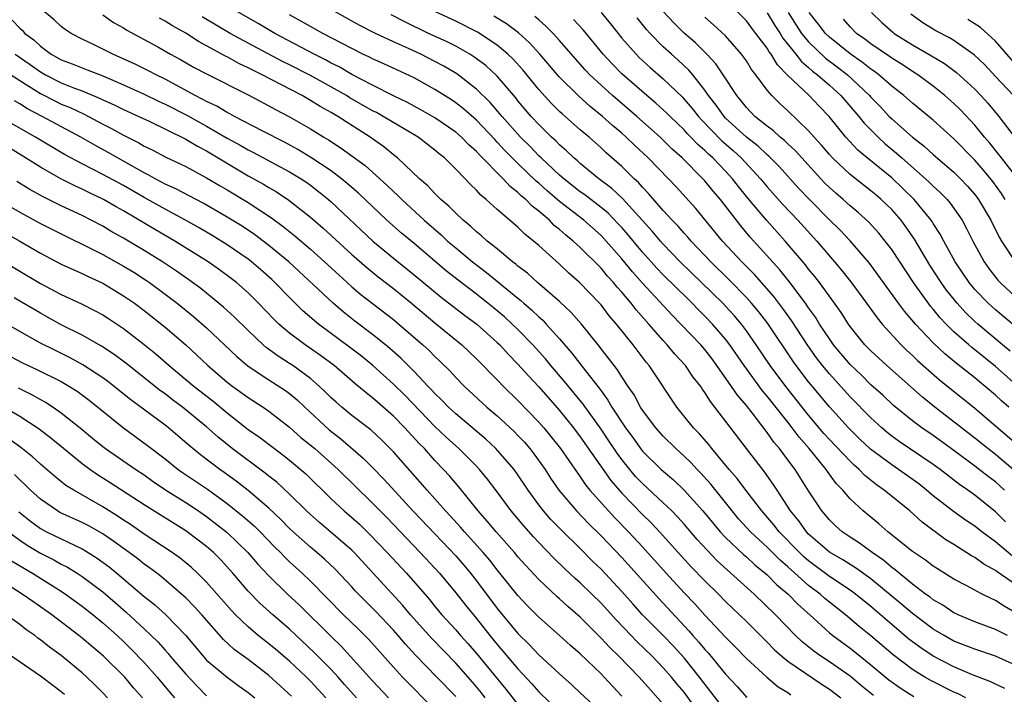
# Model space of a CAD drawing. Units: inches. Extents: x 2595000 to 2598000, y 1488000 to 1491000.
# Drawn here: x 2595637 to 2595732, y 1488279 to 1488344 of the extents above; entities that cross this region are included whole.
import ezdxf

# ---------------------------------------------------------------- set-up
doc = ezdxf.new("R2010")
doc.units = ezdxf.units.IN
doc.header["$MEASUREMENT"] = 0
doc.layers.add('LD25951488_2ft', color=216, linetype='Continuous')

msp = doc.modelspace()

# ---------------------------------------------------------------- linework, layer by layer
at = {"layer": 'LD25951488_2ft'}
for points, elevation in [([(2595733, 1488282.11), (2595731, 1488283.015), (2595729, 1488283.687), (2595727, 1488284.468), (2595726.048, 1488285), (2595725, 1488285.627), (2595723, 1488287.129), (2595721.989, 1488287.989), (2595719, 1488290.466), (2595717.522, 1488291.522), (2595717, 1488291.832), (2595716.288, 1488292.288), (2595715, 1488293.024), (2595713, 1488294.779), (2595712.788, 1488295), (2595712.052, 1488296.052), (2595711.255, 1488297), (2595709.953, 1488299), (2595709.587, 1488299.587), (2595708.76, 1488300.76), (2595706.997, 1488303), (2595703.969, 1488307), (2595703.531, 1488307.531), (2595703, 1488308.425), (2595702.753, 1488308.753), (2595702.601, 1488309), (2595701.89, 1488309.89), (2595701.147, 1488311), (2595700.108, 1488312.107), (2595699.383, 1488313), (2595699, 1488313.408), (2595697.614, 1488315), (2595696.378, 1488316.378), (2595695.907, 1488317), (2595695, 1488318.061), (2595694.549, 1488318.549), (2595694.185, 1488319), (2595693.617, 1488319.617), (2595693, 1488320.37), (2595691, 1488322.372), (2595690.315, 1488323), (2595689.58, 1488323.581), (2595689, 1488324.11), (2595688.5, 1488324.501), (2595688.02, 1488325), (2595687, 1488325.879), (2595686.358, 1488326.357), (2595685.743, 1488327), (2595685.331, 1488327.331), (2595685, 1488327.667), (2595684.243, 1488328.243), (2595683.562, 1488329), (2595681.286, 1488331.286), (2595681, 1488331.609), (2595680.259, 1488332.259), (2595679.545, 1488333), (2595679, 1488333.475), (2595677, 1488334.862), (2595675.647, 1488335.647), (2595674.347, 1488336.347), (2595673, 1488336.998), (2595671, 1488338.006), (2595669, 1488339.039), (2595667.762, 1488339.762), (2595667, 1488340.138), (2595666.448, 1488340.447), (2595665.35, 1488341), (2595661.58, 1488343), (2595659.963, 1488343.963), (2595657, 1488345.648)], 10546), ([(2595733, 1488314.702), (2595731, 1488316.357), (2595730.289, 1488317), (2595729, 1488318.346), (2595728.456, 1488319), (2595727.115, 1488321), (2595726.022, 1488323), (2595725.674, 1488323.674), (2595725, 1488324.686), (2595724.883, 1488324.883), (2595724.802, 1488325), (2595723.154, 1488327), (2595722.072, 1488328.072), (2595721, 1488329.091), (2595718.642, 1488331), (2595717.749, 1488331.749), (2595716.595, 1488333), (2595714.977, 1488335), (2595714, 1488336), (2595713.054, 1488337), (2595711, 1488338.938), (2595709.984, 1488339.984), (2595709.375, 1488341), (2595709.207, 1488341.207), (2595709, 1488341.558), (2595707.928, 1488343), (2595707.516, 1488343.516), (2595707, 1488344.21), (2595705, 1488346.219)], 10570), ([(2595719.233, 1488279.233), (2595718.127, 1488280.127), (2595717, 1488281.076), (2595715, 1488282.478), (2595714.184, 1488283), (2595713.489, 1488283.489), (2595712.38, 1488284.381), (2595711.719, 1488285), (2595709.809, 1488287), (2595707.755, 1488289), (2595704.2, 1488292.2), (2595702.259, 1488294.258), (2595701, 1488295.73), (2595700.398, 1488296.398), (2595699.808, 1488297), (2595699, 1488297.779), (2595697, 1488299.632), (2595696.33, 1488300.33), (2595695.766, 1488301), (2595695, 1488301.96), (2595694.557, 1488302.557), (2595693.762, 1488303.762), (2595693, 1488304.879), (2595691.276, 1488307.276), (2595689.486, 1488309.485), (2595688.163, 1488311), (2595687.638, 1488311.638), (2595686.421, 1488313), (2595685, 1488314.467), (2595684.451, 1488315), (2595683.689, 1488315.69), (2595682.598, 1488316.599), (2595681, 1488317.876), (2595679.226, 1488319.226), (2595678.11, 1488320.11), (2595675, 1488322.748), (2595673.764, 1488323.764), (2595672.37, 1488325), (2595669.62, 1488327.62), (2595668.553, 1488328.553), (2595668.011, 1488329), (2595667, 1488329.76), (2595665.058, 1488331.058), (2595663.807, 1488331.807), (2595662.508, 1488332.508), (2595660.424, 1488333.576), (2595657.703, 1488335), (2595657.253, 1488335.253), (2595657, 1488335.375), (2595655.984, 1488335.984), (2595655, 1488336.435), (2595654.641, 1488336.642), (2595653.914, 1488337), (2595651, 1488338.574), (2595650.131, 1488339), (2595649.405, 1488339.405), (2595648.066, 1488340.066), (2595646.691, 1488340.691), (2595645.954, 1488341), (2595644.039, 1488341.961), (2595643, 1488342.45), (2595641.954, 1488343), (2595641.372, 1488343.373), (2595641, 1488343.665), (2595640.307, 1488344.307), (2595639, 1488345.407)], 10538), ([(2595645, 1488344.788), (2595646.049, 1488344.049), (2595647, 1488343.522), (2595647.315, 1488343.315), (2595649, 1488342.416), (2595650.301, 1488341.699), (2595651.537, 1488341), (2595652.485, 1488340.485), (2595653.751, 1488339.751), (2595655.054, 1488339.054), (2595659.13, 1488337), (2595661, 1488336.017), (2595661.656, 1488335.656), (2595663, 1488334.96), (2595665, 1488333.806), (2595666.292, 1488333), (2595666.739, 1488332.739), (2595667.958, 1488331.958), (2595670.263, 1488330.263), (2595672.381, 1488328.38), (2595673, 1488327.77), (2595673.406, 1488327.406), (2595673.795, 1488327), (2595675.966, 1488325), (2595677.596, 1488323.596), (2595678.22, 1488323), (2595679, 1488322.328), (2595680.619, 1488321), (2595681.973, 1488319.973), (2595685, 1488317.485), (2595685.275, 1488317.274), (2595685.576, 1488317), (2595686.347, 1488316.347), (2595687, 1488315.706), (2595687.378, 1488315.378), (2595687.729, 1488315), (2595689, 1488313.58), (2595690.194, 1488312.194), (2595691.489, 1488310.511), (2595692.821, 1488308.821), (2595693, 1488308.555), (2595693.669, 1488307.669), (2595694.047, 1488307), (2595695.361, 1488305), (2595696.06, 1488304.06), (2595696.809, 1488303), (2595697, 1488302.763), (2595698.807, 1488301), (2595699.989, 1488299.988), (2595701.011, 1488299.011), (2595702.815, 1488297), (2595704.482, 1488295), (2595705, 1488294.449), (2595706.765, 1488292.765), (2595707, 1488292.569), (2595707.821, 1488291.821), (2595709, 1488290.842), (2595709.918, 1488289.918), (2595711.021, 1488289), (2595711.989, 1488287.989), (2595713.103, 1488287), (2595715, 1488285.266), (2595715.327, 1488285), (2595717, 1488283.779), (2595717.435, 1488283.435), (2595719, 1488282.17), (2595720.727, 1488280.727), (2595721.897, 1488279.897), (2595723.142, 1488279.142)], 10540), ([(2595732.152, 1488285), (2595731, 1488285.581), (2595729, 1488286.336), (2595727.402, 1488287), (2595727, 1488287.189), (2595725.92, 1488287.92), (2595725, 1488288.449), (2595724.696, 1488288.696), (2595724.268, 1488289), (2595723, 1488289.954), (2595721.708, 1488291), (2595721.333, 1488291.333), (2595721, 1488291.566), (2595720.232, 1488292.232), (2595719.121, 1488293), (2595717.905, 1488293.905), (2595717, 1488294.478), (2595716.234, 1488295), (2595715.581, 1488295.581), (2595715, 1488296.142), (2595714.269, 1488297), (2595713, 1488298.927), (2595711.697, 1488301), (2595711, 1488301.937), (2595710.532, 1488302.532), (2595710.195, 1488303), (2595709.64, 1488303.64), (2595709, 1488304.562), (2595708.801, 1488304.802), (2595707.553, 1488306.447), (2595707, 1488307.148), (2595706.139, 1488308.139), (2595705.572, 1488309), (2595704.169, 1488311), (2595703.672, 1488311.672), (2595703, 1488312.539), (2595702.598, 1488313), (2595700.689, 1488315), (2595699.848, 1488315.849), (2595697, 1488318.927), (2595696.017, 1488320.017), (2595695, 1488321.27), (2595693.498, 1488323), (2595693, 1488323.529), (2595691.332, 1488325), (2595689, 1488326.817), (2595687.823, 1488327.823), (2595687, 1488328.574), (2595686.763, 1488328.764), (2595685, 1488330.46), (2595683.731, 1488331.731), (2595683, 1488332.533), (2595682.762, 1488332.762), (2595681, 1488334.637), (2595679.745, 1488335.745), (2595679, 1488336.317), (2595678.593, 1488336.593), (2595677, 1488337.601), (2595675, 1488338.705), (2595672.07, 1488340.07), (2595671, 1488340.543), (2595670.703, 1488340.703), (2595670.066, 1488341), (2595669, 1488341.531), (2595666.201, 1488343), (2595665, 1488343.66), (2595664.154, 1488344.154), (2595663, 1488344.784)], 10548), ([(2595733, 1488287.172), (2595731.83, 1488287.83), (2595731, 1488288.383), (2595730.568, 1488288.568), (2595729.73, 1488289), (2595729.236, 1488289.235), (2595729, 1488289.387), (2595728.164, 1488289.836), (2595727, 1488290.432), (2595725.411, 1488291.411), (2595725, 1488291.675), (2595724.25, 1488292.25), (2595723, 1488293.08), (2595720.62, 1488295), (2595719.762, 1488295.762), (2595718.249, 1488297), (2595717, 1488298.171), (2595716.296, 1488299), (2595715.654, 1488299.654), (2595714.802, 1488300.802), (2595714.679, 1488301), (2595713.055, 1488303), (2595712.094, 1488304.094), (2595711.428, 1488305), (2595711, 1488305.543), (2595709, 1488308.062), (2595708.564, 1488308.564), (2595706.775, 1488311), (2595705.41, 1488313), (2595705, 1488313.537), (2595703.743, 1488315), (2595703, 1488315.777), (2595702.38, 1488316.38), (2595701.787, 1488317), (2595701.383, 1488317.383), (2595699, 1488319.745), (2595698.382, 1488320.382), (2595697, 1488321.915), (2595695.605, 1488323.605), (2595695, 1488324.298), (2595694.665, 1488324.665), (2595693.677, 1488325.676), (2595693, 1488326.239), (2595691.432, 1488327.432), (2595691, 1488327.735), (2595689.406, 1488329), (2595689, 1488329.357), (2595687.224, 1488331), (2595687, 1488331.214), (2595686.126, 1488332.126), (2595685.234, 1488333), (2595683.47, 1488335), (2595683.263, 1488335.263), (2595682.334, 1488336.334), (2595681, 1488337.641), (2595679.095, 1488339.095), (2595677.841, 1488339.841), (2595677, 1488340.303), (2595675.64, 1488341), (2595674.45, 1488341.55), (2595673, 1488342.183), (2595671.273, 1488343), (2595669.771, 1488343.771), (2595667, 1488345.29)], 10550), ([(2595734.288, 1488289), (2595731.151, 1488291.151), (2595731, 1488291.275), (2595729.883, 1488291.883), (2595729, 1488292.531), (2595728.689, 1488292.689), (2595727, 1488293.769), (2595726.231, 1488294.231), (2595723.924, 1488295.924), (2595722.751, 1488297), (2595720.29, 1488299), (2595719.527, 1488299.527), (2595718.42, 1488300.42), (2595717.873, 1488301), (2595717.397, 1488301.397), (2595717, 1488301.781), (2595715, 1488303.896), (2595714.476, 1488304.476), (2595713, 1488306.235), (2595710.806, 1488309), (2595709.298, 1488311), (2595707.956, 1488313), (2595707, 1488314.357), (2595706.516, 1488315), (2595705.822, 1488315.822), (2595705, 1488316.713), (2595704.726, 1488317), (2595700.636, 1488321), (2595699, 1488322.683), (2595698.715, 1488323), (2595697.933, 1488323.933), (2595695.079, 1488327.079), (2595694.051, 1488328.051), (2595692.776, 1488329), (2595691, 1488330.471), (2595690.727, 1488330.728), (2595690.393, 1488331), (2595689.689, 1488331.689), (2595689, 1488332.272), (2595688.643, 1488332.643), (2595688.237, 1488333), (2595687, 1488334.207), (2595686.273, 1488335), (2595685, 1488336.513), (2595684.786, 1488336.786), (2595683, 1488338.888), (2595681.898, 1488339.898), (2595680.754, 1488340.754), (2595680.352, 1488341), (2595679, 1488341.752), (2595678.175, 1488342.175), (2595676.39, 1488343), (2595674.101, 1488344.101), (2595672.795, 1488344.795)], 10552), ([(2595732.646, 1488292.646), (2595731, 1488294.025), (2595729.674, 1488295), (2595729, 1488295.533), (2595728.116, 1488296.116), (2595726.947, 1488296.947), (2595725, 1488298.463), (2595724.362, 1488299), (2595723.6, 1488299.6), (2595721.65, 1488301), (2595721, 1488301.429), (2595718.96, 1488302.96), (2595717.927, 1488303.927), (2595716.835, 1488305), (2595715, 1488307.023), (2595713.363, 1488309), (2595713, 1488309.446), (2595711.808, 1488311), (2595711.469, 1488311.469), (2595709.059, 1488315.059), (2595708.189, 1488316.19), (2595707.508, 1488317), (2595707, 1488317.564), (2595705.304, 1488319.304), (2595703.581, 1488321), (2595701.677, 1488323), (2595701.367, 1488323.368), (2595701, 1488323.757), (2595700.423, 1488324.422), (2595699.852, 1488325), (2595699, 1488325.941), (2595697.582, 1488327.582), (2595697, 1488328.177), (2595696.621, 1488328.621), (2595696.197, 1488329), (2595695, 1488330.175), (2595693.495, 1488331.495), (2595693, 1488331.967), (2595691.844, 1488333), (2595691, 1488333.715), (2595689.244, 1488335.244), (2595689, 1488335.479), (2595688.232, 1488336.232), (2595687, 1488337.594), (2595685.472, 1488339.472), (2595684.526, 1488340.526), (2595684.032, 1488341), (2595683, 1488341.867), (2595681.101, 1488343.101), (2595679, 1488344.161), (2595677, 1488345.117)], 10554), ([(2595692.998, 1488344.998), (2595693.907, 1488343.907), (2595695, 1488342.548), (2595696.375, 1488341), (2595696.689, 1488340.689), (2595697.726, 1488339.726), (2595699, 1488338.627), (2595700.841, 1488336.841), (2595701, 1488336.677), (2595701.774, 1488335.774), (2595702.381, 1488335), (2595702.672, 1488334.672), (2595704.648, 1488332.647), (2595705.714, 1488331.713), (2595706.493, 1488331), (2595708.361, 1488329), (2595709, 1488328.224), (2595710.523, 1488326.523), (2595711.956, 1488325), (2595713.792, 1488323), (2595715.501, 1488321), (2595716.178, 1488320.179), (2595717.057, 1488319.057), (2595718.571, 1488317), (2595719.586, 1488315.586), (2595720.084, 1488315), (2595721.925, 1488313), (2595722.464, 1488312.464), (2595723, 1488311.981), (2595723.49, 1488311.49), (2595725.62, 1488309.62), (2595729, 1488306.907), (2595733.258, 1488303.258)], 10562), ([(2595734.133, 1488308.133), (2595731, 1488310.91), (2595729, 1488312.53), (2595728.732, 1488312.732), (2595728.422, 1488313), (2595727, 1488314.263), (2595726.252, 1488315), (2595725.645, 1488315.645), (2595725, 1488316.445), (2595724.74, 1488316.74), (2595723.098, 1488319), (2595721, 1488322.175), (2595720.378, 1488323), (2595719.755, 1488323.755), (2595718.805, 1488324.805), (2595717.758, 1488325.758), (2595717, 1488326.385), (2595716.322, 1488327), (2595715.605, 1488327.605), (2595715, 1488328.149), (2595714.572, 1488328.572), (2595714.17, 1488329), (2595712.328, 1488331), (2595711.702, 1488331.702), (2595711, 1488332.347), (2595710.673, 1488332.673), (2595710.259, 1488333), (2595709.607, 1488333.607), (2595709, 1488334.054), (2595707.828, 1488335), (2595707, 1488335.857), (2595706.501, 1488336.501), (2595706.067, 1488337), (2595704.779, 1488339), (2595704.07, 1488340.07), (2595703.197, 1488341), (2595702.086, 1488342.086), (2595701, 1488343.003), (2595700.003, 1488344.003), (2595699, 1488345.095)], 10566), ([(2595709, 1488344.977), (2595709.754, 1488343.753), (2595710.252, 1488343), (2595710.529, 1488342.529), (2595711.758, 1488341), (2595712.3, 1488340.3), (2595713, 1488339.716), (2595713.37, 1488339.37), (2595713.86, 1488339), (2595715, 1488337.998), (2595716.094, 1488337), (2595717.836, 1488335), (2595718.348, 1488334.348), (2595719.684, 1488333), (2595720.364, 1488332.364), (2595721.468, 1488331.468), (2595721.979, 1488331), (2595724.246, 1488329), (2595724.637, 1488328.637), (2595725, 1488328.267), (2595725.669, 1488327.669), (2595726.336, 1488327), (2595726.646, 1488326.647), (2595727.787, 1488325), (2595728.214, 1488324.214), (2595728.819, 1488323), (2595729.9, 1488321), (2595730.354, 1488320.354), (2595731.23, 1488319.231), (2595731.443, 1488319), (2595733, 1488317.574)], 10572), ([(2595711.03, 1488345), (2595711.795, 1488343.794), (2595712.317, 1488343), (2595713, 1488342.17), (2595714.625, 1488340.625), (2595715.762, 1488339.763), (2595716.73, 1488339), (2595718.864, 1488337), (2595719, 1488336.843), (2595719.915, 1488335.915), (2595720.76, 1488335), (2595721, 1488334.761), (2595723, 1488333.002), (2595724.135, 1488332.135), (2595725, 1488331.33), (2595727, 1488329.62), (2595727.628, 1488329), (2595728.296, 1488328.296), (2595729, 1488327.481), (2595729.361, 1488327), (2595730.538, 1488325), (2595731.359, 1488323.359), (2595731.58, 1488323), (2595732.887, 1488321)], 10574), ([(2595731.947, 1488327), (2595731.568, 1488327.568), (2595730.729, 1488328.73), (2595729.834, 1488329.834), (2595729, 1488330.792), (2595727, 1488332.838), (2595725, 1488334.64), (2595723, 1488336.273), (2595722.181, 1488337), (2595721, 1488337.924), (2595719.772, 1488339), (2595719.329, 1488339.329), (2595719, 1488339.543), (2595718.194, 1488340.194), (2595717, 1488341.028), (2595715, 1488342.639), (2595714.623, 1488343), (2595713.925, 1488343.924), (2595713.058, 1488345)], 10576), ([(2595719.064, 1488345), (2595720.042, 1488344.042), (2595721.107, 1488343.107), (2595721.253, 1488343), (2595723, 1488341.911), (2595724.846, 1488340.846), (2595726.091, 1488340.091), (2595727.24, 1488339.24), (2595729, 1488337.628), (2595729.597, 1488337), (2595730.264, 1488336.264), (2595731.333, 1488335), (2595733, 1488332.812)], 10580), ([(2595732.722, 1488337), (2595731, 1488338.86), (2595729.959, 1488339.958), (2595728.942, 1488340.942), (2595727, 1488342.304), (2595726.568, 1488342.567), (2595725.251, 1488343.251), (2595724.001, 1488344.001), (2595722.851, 1488344.851)], 10582), ([(2595636.258, 1488344.258), (2595637, 1488343.495), (2595637.262, 1488343.262), (2595637.497, 1488343), (2595638.362, 1488342.361), (2595639, 1488341.756), (2595640.039, 1488341), (2595641, 1488340.46), (2595642.062, 1488340.062), (2595643, 1488339.666), (2595643.491, 1488339.491), (2595645, 1488338.894), (2595647, 1488338.049), (2595649, 1488337.142), (2595650.435, 1488336.435), (2595651, 1488336.182), (2595653.106, 1488335.106), (2595655, 1488334.068), (2595657, 1488332.921), (2595658.235, 1488332.235), (2595659, 1488331.78), (2595659.52, 1488331.52), (2595663, 1488329.669), (2595664.106, 1488329), (2595664.643, 1488328.643), (2595665, 1488328.378), (2595665.78, 1488327.78), (2595666.73, 1488327), (2595667, 1488326.762), (2595671.007, 1488323), (2595673, 1488321.354), (2595675, 1488319.758), (2595677.601, 1488317.602), (2595679.863, 1488315.863), (2595681.027, 1488315), (2595683, 1488313.238), (2595683.244, 1488313), (2595684.077, 1488312.077), (2595685, 1488311.126), (2595686, 1488310), (2595687, 1488308.955), (2595689, 1488306.68), (2595690.341, 1488305), (2595691, 1488304.135), (2595693.942, 1488299.942), (2595695, 1488298.721), (2595697, 1488296.667), (2595697.845, 1488295.845), (2595698.632, 1488295), (2595700.422, 1488293), (2595701.654, 1488291.654), (2595703, 1488290.273), (2595704.307, 1488289), (2595705, 1488288.291), (2595707, 1488286.358), (2595708.669, 1488284.669), (2595709, 1488284.36), (2595709.668, 1488283.668), (2595710.416, 1488283), (2595711, 1488282.525), (2595714.289, 1488280.289), (2595715, 1488279.828), (2595716.085, 1488279)], 10536), ([(2595728.139, 1488279), (2595727.394, 1488279.394), (2595727, 1488279.558), (2595724.707, 1488280.707), (2595724.197, 1488281), (2595723, 1488281.733), (2595721.14, 1488283.14), (2595719, 1488284.975), (2595717.879, 1488285.879), (2595716.552, 1488287), (2595715, 1488288.22), (2595714.571, 1488288.571), (2595714.102, 1488289), (2595713, 1488289.83), (2595711.315, 1488291.315), (2595711, 1488291.618), (2595710.253, 1488292.253), (2595709, 1488293.516), (2595707.404, 1488295), (2595706.257, 1488296.257), (2595705.622, 1488297), (2595703.571, 1488299.571), (2595702.626, 1488300.626), (2595702.252, 1488301), (2595701.656, 1488301.656), (2595701, 1488302.292), (2595700.212, 1488303), (2595699, 1488304.197), (2595698.276, 1488305), (2595697, 1488306.708), (2595696.811, 1488307), (2595696.178, 1488308.178), (2595695.61, 1488309), (2595695, 1488309.92), (2595694.592, 1488310.592), (2595694.263, 1488311), (2595693.731, 1488311.731), (2595693, 1488312.631), (2595692.844, 1488312.844), (2595691.105, 1488315), (2595690.129, 1488316.129), (2595689, 1488317.188), (2595686.894, 1488319), (2595685.905, 1488319.904), (2595685, 1488320.585), (2595684.781, 1488320.781), (2595684.48, 1488321), (2595683, 1488322.233), (2595682.031, 1488323), (2595681.495, 1488323.495), (2595681, 1488323.881), (2595680.431, 1488324.432), (2595679.712, 1488325), (2595679, 1488325.666), (2595678.351, 1488326.352), (2595677.566, 1488327), (2595677.293, 1488327.293), (2595677, 1488327.562), (2595676.315, 1488328.315), (2595675.521, 1488329), (2595673.388, 1488331), (2595673, 1488331.3), (2595672.068, 1488332.068), (2595670.745, 1488333), (2595667.631, 1488335), (2595667, 1488335.371), (2595665.953, 1488335.953), (2595665, 1488336.546), (2595664.195, 1488337), (2595660.361, 1488339), (2595659.444, 1488339.444), (2595659, 1488339.689), (2595658.104, 1488340.104), (2595657, 1488340.729), (2595656.815, 1488340.815), (2595655, 1488341.806), (2595654.216, 1488342.216), (2595653, 1488343.008), (2595651.713, 1488343.713), (2595651, 1488344.171), (2595650.455, 1488344.455)], 10542), ([(2595731.885, 1488279.885), (2595731, 1488280.302), (2595730.541, 1488280.541), (2595728.781, 1488281.219), (2595727, 1488281.974), (2595725, 1488283.016), (2595723.804, 1488283.804), (2595722.665, 1488284.665), (2595721, 1488286.058), (2595719, 1488287.786), (2595717.507, 1488289), (2595717, 1488289.369), (2595715, 1488290.69), (2595713, 1488292.19), (2595712.564, 1488292.564), (2595712.112, 1488293), (2595710.172, 1488295), (2595709.661, 1488295.661), (2595708.479, 1488297), (2595706.941, 1488299), (2595706.118, 1488300.118), (2595705.357, 1488301), (2595703.677, 1488303), (2595703.386, 1488303.386), (2595702.458, 1488304.458), (2595701.917, 1488305), (2595700.307, 1488307), (2595697.646, 1488311), (2595697.346, 1488311.346), (2595696.094, 1488313), (2595694.489, 1488315), (2595693.795, 1488315.795), (2595693, 1488316.841), (2595692.862, 1488317), (2595690.93, 1488319), (2595689.907, 1488319.907), (2595689, 1488320.757), (2595687, 1488322.553), (2595686.487, 1488323), (2595685.656, 1488323.656), (2595685, 1488324.319), (2595683, 1488326.046), (2595681.949, 1488327), (2595681.42, 1488327.42), (2595681, 1488327.909), (2595680.432, 1488328.432), (2595679.907, 1488329), (2595679, 1488329.93), (2595677.912, 1488331), (2595677.401, 1488331.401), (2595677, 1488331.752), (2595675.369, 1488333), (2595672.025, 1488335), (2595671.364, 1488335.364), (2595671, 1488335.546), (2595668.8, 1488336.8), (2595668.48, 1488337), (2595665, 1488338.94), (2595663, 1488339.964), (2595662.304, 1488340.304), (2595659, 1488342.064), (2595657.284, 1488343), (2595654.583, 1488344.583)], 10544), ([(2595731.962, 1488295.962), (2595731, 1488296.929), (2595729, 1488298.519), (2595728.329, 1488299), (2595727.535, 1488299.536), (2595725.654, 1488301), (2595725, 1488301.478), (2595721.704, 1488303.704), (2595721, 1488304.215), (2595720.562, 1488304.562), (2595720.048, 1488305), (2595719, 1488305.963), (2595717, 1488308.006), (2595715, 1488310.201), (2595714.344, 1488311), (2595713.761, 1488311.761), (2595712.923, 1488312.923), (2595711.342, 1488315.342), (2595710.509, 1488316.509), (2595709.645, 1488317.645), (2595707.77, 1488319.77), (2595706.558, 1488321), (2595704.714, 1488323), (2595702.123, 1488326.123), (2595700.223, 1488328.223), (2595699.495, 1488329), (2595697.529, 1488331), (2595696.219, 1488332.219), (2595695.424, 1488333), (2595695, 1488333.377), (2595694.115, 1488334.115), (2595693.151, 1488335), (2595691.953, 1488335.953), (2595690.793, 1488337), (2595689, 1488338.776), (2595687.099, 1488341), (2595686.101, 1488342.102), (2595685.048, 1488343.048), (2595683.905, 1488343.904), (2595682.663, 1488344.663)], 10556), ([(2595731.867, 1488299), (2595731.422, 1488299.422), (2595731, 1488299.796), (2595730.305, 1488300.305), (2595729, 1488301.329), (2595727, 1488302.821), (2595725, 1488304.261), (2595723.905, 1488305), (2595723, 1488305.677), (2595721.163, 1488307.163), (2595720.137, 1488308.137), (2595719, 1488309.162), (2595718.08, 1488310.08), (2595717, 1488311.095), (2595715.405, 1488313), (2595715, 1488313.57), (2595714.061, 1488315), (2595713.659, 1488315.659), (2595713, 1488316.565), (2595712.705, 1488317), (2595711.116, 1488319.116), (2595710.225, 1488320.225), (2595707.376, 1488323.376), (2595706.454, 1488324.454), (2595704.496, 1488327), (2595703.805, 1488327.805), (2595703, 1488328.803), (2595702.821, 1488329), (2595700.805, 1488331), (2595699.849, 1488331.849), (2595699, 1488332.71), (2595698.694, 1488333), (2595696.459, 1488335), (2595694.114, 1488337), (2595693, 1488338.008), (2595691.936, 1488339), (2595691.48, 1488339.48), (2595690.533, 1488340.533), (2595689, 1488342.314), (2595688.382, 1488343), (2595687.698, 1488343.698), (2595687, 1488344.289), (2595686.627, 1488344.627)], 10558), ([(2595732.69, 1488301), (2595731, 1488302.44), (2595730.268, 1488303), (2595729, 1488304.026), (2595725.16, 1488307), (2595723.959, 1488307.959), (2595720.521, 1488311), (2595719, 1488312.411), (2595718.423, 1488313), (2595717, 1488314.752), (2595716.826, 1488315), (2595716.117, 1488316.117), (2595715.487, 1488317), (2595714.03, 1488319), (2595713.586, 1488319.586), (2595713, 1488320.301), (2595712.702, 1488320.702), (2595710.74, 1488323), (2595708.96, 1488324.96), (2595707.139, 1488327.139), (2595706.248, 1488328.248), (2595705.674, 1488329), (2595705, 1488329.727), (2595703.764, 1488331), (2595703.356, 1488331.356), (2595703, 1488331.717), (2595702.311, 1488332.311), (2595701.664, 1488333), (2595701.33, 1488333.33), (2595701, 1488333.701), (2595699.646, 1488335), (2595699.329, 1488335.329), (2595698.286, 1488336.286), (2595697.422, 1488337), (2595695, 1488339.114), (2595694.066, 1488340.066), (2595693.19, 1488341), (2595691.3, 1488343.3), (2595690.351, 1488344.351)], 10560), ([(2595732.275, 1488307), (2595731.592, 1488307.592), (2595731, 1488308.161), (2595730.016, 1488309), (2595729.447, 1488309.447), (2595729, 1488309.827), (2595727.221, 1488311.221), (2595726.121, 1488312.121), (2595725, 1488313.182), (2595723.287, 1488315), (2595722.234, 1488316.234), (2595721.658, 1488317), (2595719.707, 1488319.707), (2595718.853, 1488320.853), (2595717.009, 1488323.009), (2595716.038, 1488324.038), (2595715, 1488325.048), (2595713.037, 1488327.037), (2595712.068, 1488328.068), (2595710.161, 1488330.161), (2595709.164, 1488331.164), (2595709, 1488331.293), (2595708.125, 1488332.125), (2595707, 1488333.003), (2595705, 1488334.843), (2595704.848, 1488335), (2595704.08, 1488336.081), (2595703.351, 1488337), (2595703, 1488337.521), (2595701.838, 1488339), (2595701.459, 1488339.459), (2595700.424, 1488340.424), (2595699.773, 1488341), (2595699, 1488341.715), (2595697.735, 1488343), (2595697.387, 1488343.387), (2595696.489, 1488344.489)], 10564), ([(2595732.406, 1488312.406), (2595731.67, 1488313), (2595729.289, 1488315), (2595729, 1488315.26), (2595728.114, 1488316.114), (2595727.302, 1488317), (2595726.28, 1488318.28), (2595725.765, 1488319), (2595724.682, 1488320.682), (2595723.193, 1488323.193), (2595722.369, 1488324.369), (2595721.897, 1488325), (2595721, 1488326.024), (2595719.999, 1488327), (2595719.46, 1488327.459), (2595719, 1488327.845), (2595717, 1488329.395), (2595715.294, 1488331), (2595715, 1488331.322), (2595714.238, 1488332.238), (2595713.535, 1488333), (2595713, 1488333.618), (2595711, 1488335.544), (2595710.232, 1488336.232), (2595709.461, 1488337), (2595709, 1488337.533), (2595707.913, 1488339), (2595707.51, 1488339.51), (2595707, 1488340.354), (2595706.545, 1488341), (2595705, 1488342.753), (2595703.834, 1488343.834), (2595703, 1488344.553)], 10568), ([(2595733.136, 1488329), (2595731.572, 1488331), (2595731.334, 1488331.334), (2595730.438, 1488332.438), (2595729.948, 1488333), (2595729, 1488334.159), (2595727.625, 1488335.625), (2595727, 1488336.236), (2595726.129, 1488337), (2595725, 1488337.899), (2595723.51, 1488339), (2595723, 1488339.323), (2595721.995, 1488339.995), (2595721, 1488340.606), (2595720.774, 1488340.774), (2595719, 1488341.979), (2595718.428, 1488342.428), (2595717.618, 1488343), (2595717, 1488343.622), (2595716.356, 1488344.355)], 10578), ([(2595733.84, 1488339), (2595731, 1488342.236), (2595729.55, 1488343.55), (2595728.334, 1488344.334)], 10584), ([(2595636.57, 1488341), (2595638.005, 1488340.005), (2595639, 1488339.28), (2595639.488, 1488339), (2595641, 1488338.231), (2595642.284, 1488337.716), (2595643, 1488337.452), (2595644.735, 1488336.735), (2595645, 1488336.599), (2595646.106, 1488336.106), (2595647, 1488335.662), (2595648.474, 1488335), (2595649.471, 1488334.529), (2595653, 1488332.812), (2595654.129, 1488332.129), (2595655, 1488331.688), (2595659, 1488329.282), (2595660.474, 1488328.474), (2595661, 1488328.15), (2595661.733, 1488327.733), (2595662.937, 1488326.937), (2595665, 1488325.285), (2595666.23, 1488324.23), (2595669, 1488321.708), (2595670.436, 1488320.436), (2595671.538, 1488319.539), (2595673, 1488318.412), (2595674.749, 1488317), (2595677, 1488315.122), (2595679.597, 1488313), (2595681, 1488311.668), (2595683, 1488309.624), (2595683.593, 1488309), (2595685, 1488307.651), (2595687, 1488305.565), (2595687.488, 1488305), (2595688.169, 1488304.169), (2595689.089, 1488303), (2595690.689, 1488300.689), (2595691, 1488300.279), (2595691.515, 1488299.515), (2595691.935, 1488299), (2595693.706, 1488297), (2595694.333, 1488296.333), (2595695.644, 1488295), (2595697, 1488293.545), (2595699.272, 1488291), (2595701, 1488289.121), (2595702.042, 1488288.043), (2595703, 1488286.957), (2595705, 1488284.83), (2595705.918, 1488283.918), (2595707, 1488282.78), (2595708.976, 1488280.976), (2595710.074, 1488280.074), (2595711, 1488279.511), (2595711.297, 1488279.297)], 10534), ([(2595635.469, 1488339.469), (2595637, 1488338.465), (2595639, 1488337.197), (2595640.454, 1488336.454), (2595641, 1488336.192), (2595641.845, 1488335.845), (2595643.207, 1488335.207), (2595645, 1488334.25), (2595645.83, 1488333.83), (2595647, 1488333.188), (2595648.467, 1488332.467), (2595649, 1488332.151), (2595649.775, 1488331.775), (2595651.086, 1488331.086), (2595653, 1488330.162), (2595655, 1488329.1), (2595656.31, 1488328.311), (2595657, 1488327.917), (2595659, 1488326.706), (2595661.243, 1488325.242), (2595662.39, 1488324.39), (2595663.502, 1488323.502), (2595665, 1488322.216), (2595666.375, 1488321), (2595667.727, 1488319.728), (2595669, 1488318.584), (2595669.854, 1488317.854), (2595673, 1488315.432), (2595673.525, 1488315), (2595675.835, 1488313), (2595676.439, 1488312.439), (2595677, 1488311.866), (2595677.453, 1488311.453), (2595678.455, 1488310.455), (2595679, 1488309.846), (2595679.832, 1488309), (2595682.005, 1488307), (2595683, 1488306.163), (2595684.642, 1488304.642), (2595685, 1488304.274), (2595685.613, 1488303.613), (2595686.136, 1488303), (2595686.518, 1488302.518), (2595687.602, 1488301), (2595688.147, 1488300.147), (2595688.92, 1488299), (2595690.627, 1488297), (2595691.799, 1488295.799), (2595693, 1488294.604), (2595695, 1488292.524), (2595698.56, 1488288.56), (2595701.461, 1488285.461), (2595701.853, 1488285), (2595702.401, 1488284.401), (2595703, 1488283.667), (2595703.326, 1488283.326), (2595705, 1488281.277), (2595706.099, 1488280.099), (2595707.032, 1488279.032)], 10532), ([(2595705, 1488277.739), (2595702.494, 1488281), (2595701, 1488282.848), (2595699.973, 1488283.973), (2595699, 1488285), (2595697.009, 1488287.009), (2595696.051, 1488288.051), (2595695, 1488289.245), (2595693, 1488291.387), (2595692.18, 1488292.18), (2595691, 1488293.38), (2595689.171, 1488295.171), (2595688.174, 1488296.174), (2595687.447, 1488297), (2595687, 1488297.582), (2595685.971, 1488299), (2595685, 1488300.474), (2595684.621, 1488301), (2595682.877, 1488303), (2595681.902, 1488303.901), (2595679, 1488306.361), (2595678.314, 1488307), (2595677.672, 1488307.672), (2595677, 1488308.322), (2595676.681, 1488308.681), (2595676.36, 1488309), (2595675, 1488310.443), (2595673.719, 1488311.718), (2595672.661, 1488312.661), (2595672.244, 1488313), (2595671, 1488313.99), (2595669.284, 1488315.284), (2595668.162, 1488316.163), (2595667.181, 1488317), (2595662.936, 1488321), (2595661, 1488322.58), (2595659.614, 1488323.614), (2595658.416, 1488324.416), (2595657, 1488325.307), (2595654.661, 1488326.661), (2595652.029, 1488328.029), (2595651, 1488328.487), (2595650.673, 1488328.673), (2595650.037, 1488329), (2595649.384, 1488329.384), (2595649, 1488329.567), (2595645.523, 1488331.523), (2595644.221, 1488332.221), (2595642.877, 1488333), (2595639.173, 1488335), (2595637.739, 1488335.739), (2595637, 1488336.219), (2595636.493, 1488336.493)], 10530), ([(2595702.074, 1488278.074), (2595701, 1488279.539), (2595700.329, 1488280.329), (2595699.794, 1488281), (2595699, 1488281.9), (2595697.93, 1488283), (2595696.441, 1488284.441), (2595695.889, 1488285), (2595694.474, 1488286.474), (2595693, 1488288.116), (2595692.116, 1488289), (2595691, 1488290.082), (2595690.508, 1488290.507), (2595689.471, 1488291.471), (2595688.462, 1488292.462), (2595687, 1488293.965), (2595686.503, 1488294.503), (2595685.558, 1488295.558), (2595684.354, 1488297), (2595683, 1488298.828), (2595682.063, 1488300.063), (2595681.298, 1488301), (2595681, 1488301.311), (2595679.31, 1488303), (2595678.096, 1488304.096), (2595677, 1488305.15), (2595674.12, 1488308.12), (2595673, 1488309.222), (2595671.013, 1488311.012), (2595669.909, 1488311.909), (2595668.784, 1488312.784), (2595665.789, 1488315), (2595665.35, 1488315.351), (2595664.281, 1488316.281), (2595663, 1488317.545), (2595661.592, 1488319), (2595661.286, 1488319.286), (2595660.225, 1488320.226), (2595659.313, 1488321), (2595659, 1488321.238), (2595657, 1488322.626), (2595655.533, 1488323.533), (2595654.274, 1488324.274), (2595652.984, 1488325), (2595651, 1488326.056), (2595649, 1488327.177), (2595647, 1488328.343), (2595645, 1488329.422), (2595643, 1488330.422), (2595641.327, 1488331.326), (2595638.524, 1488333), (2595635, 1488335)], 10528), ([(2595699, 1488278.402), (2595697.761, 1488279.761), (2595696.663, 1488281), (2595694.722, 1488283), (2595693.845, 1488283.845), (2595693, 1488284.756), (2595691, 1488286.776), (2595689.804, 1488287.804), (2595689, 1488288.545), (2595688.753, 1488288.753), (2595687, 1488290.395), (2595685.744, 1488291.745), (2595685, 1488292.591), (2595684.661, 1488293), (2595682.897, 1488295), (2595682.033, 1488296.033), (2595681.156, 1488297), (2595679.316, 1488299.316), (2595678.39, 1488300.39), (2595677.832, 1488301), (2595677, 1488301.857), (2595675.978, 1488303), (2595675.488, 1488303.487), (2595674.11, 1488305), (2595673, 1488306.126), (2595671.466, 1488307.466), (2595671, 1488307.896), (2595670.368, 1488308.368), (2595669.646, 1488309), (2595669.286, 1488309.287), (2595667.288, 1488311), (2595665.983, 1488311.983), (2595664.505, 1488313), (2595663, 1488314.127), (2595661.971, 1488315), (2595661.477, 1488315.477), (2595660.014, 1488317), (2595659, 1488318.002), (2595657.871, 1488319), (2595657.385, 1488319.384), (2595656.239, 1488320.239), (2595655.153, 1488321), (2595651.944, 1488323), (2595650.079, 1488324.079), (2595647, 1488325.905), (2595646.294, 1488326.294), (2595645.085, 1488327), (2595643.66, 1488327.66), (2595643, 1488327.983), (2595642.299, 1488328.299), (2595640.974, 1488328.974), (2595639, 1488330.097), (2595637.57, 1488331), (2595634.305, 1488333)], 10526), ([(2595695, 1488279.171), (2595693.317, 1488281), (2595693, 1488281.327), (2595691, 1488283.235), (2595690.052, 1488284.051), (2595689, 1488285.004), (2595687, 1488286.764), (2595685.895, 1488287.895), (2595685, 1488288.849), (2595683, 1488291.33), (2595682.272, 1488292.272), (2595681.656, 1488293), (2595679.842, 1488295), (2595679.455, 1488295.455), (2595678.505, 1488296.505), (2595678.032, 1488297), (2595677, 1488298.174), (2595676.241, 1488299), (2595673, 1488302.702), (2595671.852, 1488303.853), (2595670.812, 1488304.813), (2595669, 1488306.201), (2595668.017, 1488307), (2595667.469, 1488307.469), (2595667, 1488307.896), (2595666.456, 1488308.456), (2595665.887, 1488309), (2595665, 1488309.764), (2595663.311, 1488311), (2595663, 1488311.211), (2595661.899, 1488311.899), (2595660.75, 1488312.75), (2595660.464, 1488313), (2595659, 1488314.374), (2595657.681, 1488315.681), (2595656.64, 1488316.64), (2595655, 1488317.976), (2595654.433, 1488318.433), (2595653.278, 1488319.277), (2595652.105, 1488320.105), (2595650.749, 1488321), (2595649, 1488322.084), (2595647, 1488323.267), (2595645.889, 1488323.889), (2595645, 1488324.414), (2595643.894, 1488325), (2595643, 1488325.45), (2595641, 1488326.403), (2595639.263, 1488327.263), (2595637.968, 1488327.968), (2595636.737, 1488328.737)], 10524), ([(2595634.875, 1488327), (2595637, 1488325.767), (2595639, 1488324.689), (2595641.453, 1488323.453), (2595643.588, 1488322.412), (2595645, 1488321.691), (2595647, 1488320.588), (2595647.984, 1488319.984), (2595649.202, 1488319.202), (2595649.493, 1488319), (2595651, 1488317.888), (2595652.167, 1488317), (2595653.74, 1488315.74), (2595655, 1488314.645), (2595657.893, 1488311.894), (2595659, 1488310.954), (2595661, 1488309.616), (2595662.599, 1488308.598), (2595663, 1488308.307), (2595663.716, 1488307.716), (2595664.455, 1488307), (2595666.808, 1488304.808), (2595667.938, 1488303.938), (2595670.092, 1488302.092), (2595671, 1488301.185), (2595672.076, 1488300.076), (2595674.945, 1488296.944), (2595677, 1488294.805), (2595679, 1488292.684), (2595679.779, 1488291.779), (2595680.424, 1488291), (2595681, 1488290.26), (2595683, 1488287.611), (2595685, 1488285.193), (2595686.104, 1488284.104), (2595687, 1488283.157), (2595689, 1488281.297), (2595690.216, 1488280.216), (2595691, 1488279.495), (2595693, 1488277.619)], 10522), ([(2595634.445, 1488324.445), (2595637, 1488323), (2595639, 1488321.829), (2595641, 1488320.779), (2595642.21, 1488320.21), (2595643, 1488319.868), (2595643.58, 1488319.581), (2595645, 1488318.931), (2595647, 1488317.731), (2595648.053, 1488317), (2595649, 1488316.293), (2595651, 1488314.705), (2595652.996, 1488312.996), (2595654.039, 1488312.039), (2595655.127, 1488311), (2595657, 1488309.42), (2595657.538, 1488309), (2595659, 1488307.923), (2595660.448, 1488307), (2595661, 1488306.619), (2595663, 1488305.084), (2595664.09, 1488304.09), (2595665.415, 1488303), (2595667.682, 1488301), (2595671, 1488297.764), (2595672.364, 1488296.364), (2595675.591, 1488293), (2595677.441, 1488291), (2595679, 1488289.126), (2595679.931, 1488287.931), (2595681, 1488286.632), (2595682.291, 1488285), (2595683, 1488284.132), (2595685, 1488281.781), (2595686.347, 1488280.347), (2595687, 1488279.581), (2595689, 1488277.652)], 10520), ([(2595635, 1488321.284), (2595639, 1488318.892), (2595641, 1488317.856), (2595642.955, 1488316.955), (2595644.283, 1488316.283), (2595645, 1488315.879), (2595645.538, 1488315.538), (2595647, 1488314.565), (2595649, 1488313.028), (2595650.124, 1488312.125), (2595651.409, 1488311), (2595653.793, 1488309), (2595655.603, 1488307.604), (2595657, 1488306.442), (2595659, 1488304.861), (2595660.097, 1488304.097), (2595661.534, 1488303), (2595662.381, 1488302.381), (2595663, 1488301.888), (2595664.56, 1488300.561), (2595667, 1488298.18), (2595668.249, 1488297), (2595669, 1488296.362), (2595669.72, 1488295.72), (2595670.739, 1488294.738), (2595672.399, 1488293), (2595674.257, 1488291), (2595676.46, 1488288.46), (2595677, 1488287.792), (2595677.668, 1488287), (2595679, 1488285.546), (2595679.465, 1488285), (2595680.197, 1488284.197), (2595681, 1488283.269), (2595683.84, 1488279.84), (2595685, 1488278.354)], 10518), ([(2595681.844, 1488279), (2595681.474, 1488279.474), (2595681, 1488280.062), (2595680.196, 1488281), (2595679, 1488282.335), (2595676.701, 1488284.701), (2595674.655, 1488287), (2595673.907, 1488287.907), (2595669.226, 1488293), (2595669, 1488293.222), (2595667, 1488294.936), (2595665.874, 1488295.875), (2595665, 1488296.651), (2595664.631, 1488297), (2595663, 1488298.62), (2595661.762, 1488299.762), (2595661, 1488300.345), (2595660.642, 1488300.642), (2595657.467, 1488303), (2595656.108, 1488304.108), (2595655, 1488305.109), (2595652.697, 1488307), (2595651.714, 1488307.714), (2595651, 1488308.277), (2595650.576, 1488308.576), (2595647.228, 1488311.228), (2595646.084, 1488312.084), (2595644.871, 1488312.871), (2595643, 1488313.939), (2595641, 1488314.942), (2595639.679, 1488315.679), (2595639, 1488316.037), (2595636.457, 1488317.543)], 10516), ([(2595679, 1488279.126), (2595677.197, 1488281), (2595675.121, 1488283.121), (2595674.156, 1488284.155), (2595673.459, 1488285), (2595673, 1488285.526), (2595671.315, 1488287.316), (2595671, 1488287.643), (2595670.308, 1488288.308), (2595669.318, 1488289.318), (2595669, 1488289.678), (2595667.391, 1488291.391), (2595666.366, 1488292.366), (2595665.633, 1488293), (2595665, 1488293.514), (2595663.328, 1488295), (2595663, 1488295.31), (2595662.166, 1488296.167), (2595661, 1488297.262), (2595659, 1488298.969), (2595657.863, 1488299.863), (2595656.706, 1488300.707), (2595656.28, 1488301), (2595654.405, 1488302.405), (2595653.309, 1488303.309), (2595652.245, 1488304.245), (2595651.343, 1488305), (2595651, 1488305.266), (2595647.699, 1488307.699), (2595645.477, 1488309.477), (2595645, 1488309.821), (2595643.085, 1488311.085), (2595641.784, 1488311.784), (2595640.441, 1488312.44), (2595639, 1488313.177), (2595637, 1488314.297), (2595635.283, 1488315.283)], 10514), ([(2595635, 1488312.439), (2595637.271, 1488311.271), (2595638.635, 1488310.635), (2595641, 1488309.453), (2595641.792, 1488309), (2595642.536, 1488308.536), (2595643.686, 1488307.686), (2595646.998, 1488304.998), (2595649.319, 1488303.319), (2595651, 1488302.019), (2595652.268, 1488301), (2595652.694, 1488300.694), (2595655.094, 1488299.093), (2595657, 1488297.713), (2595658.502, 1488296.502), (2595659.572, 1488295.571), (2595660.149, 1488295), (2595661.556, 1488293.556), (2595662.121, 1488293), (2595662.544, 1488292.544), (2595663, 1488292.107), (2595664.213, 1488291), (2595665, 1488290.248), (2595668.206, 1488287), (2595669.626, 1488285.626), (2595670.629, 1488284.629), (2595673, 1488281.958), (2595673.875, 1488281), (2595677, 1488277.837)], 10512), ([(2595636.865, 1488308.865), (2595638.198, 1488308.198), (2595639, 1488307.726), (2595639.474, 1488307.474), (2595640.217, 1488307), (2595641, 1488306.461), (2595642.834, 1488305), (2595644.012, 1488304.012), (2595645, 1488303.204), (2595645.272, 1488303), (2595648.2, 1488301), (2595649, 1488300.471), (2595649.852, 1488299.852), (2595651.049, 1488299.048), (2595653, 1488297.813), (2595654.236, 1488297), (2595655, 1488296.471), (2595657, 1488294.918), (2595658.986, 1488293), (2595659.904, 1488291.904), (2595661, 1488290.738), (2595662.791, 1488289), (2595663.939, 1488287.939), (2595667, 1488284.9), (2595667.971, 1488283.971), (2595671, 1488280.651), (2595672.535, 1488279)], 10510), ([(2595669.449, 1488279), (2595668.298, 1488280.298), (2595667.671, 1488281), (2595667, 1488281.717), (2595665.377, 1488283.377), (2595663, 1488285.625), (2595661.393, 1488287), (2595660.127, 1488288.127), (2595659, 1488289.268), (2595657.518, 1488291), (2595656.334, 1488292.334), (2595655.665, 1488293), (2595655, 1488293.578), (2595654.199, 1488294.198), (2595653, 1488295.088), (2595649, 1488297.589), (2595645.725, 1488299.725), (2595644.491, 1488300.491), (2595643.752, 1488301), (2595643, 1488301.55), (2595641.207, 1488303), (2595640.008, 1488304.008), (2595638.871, 1488304.87), (2595637, 1488306.098), (2595635.485, 1488307)], 10508), ([(2595666.477, 1488279), (2595665, 1488280.611), (2595664.613, 1488281), (2595663, 1488282.52), (2595661.663, 1488283.663), (2595661, 1488284.209), (2595659.986, 1488285), (2595659, 1488285.831), (2595657.787, 1488287), (2595657.398, 1488287.399), (2595655, 1488290.137), (2595654.14, 1488291), (2595653.556, 1488291.556), (2595652.455, 1488292.455), (2595651.696, 1488293), (2595649, 1488294.776), (2595647.684, 1488295.684), (2595647, 1488296.12), (2595646.479, 1488296.479), (2595645, 1488297.411), (2595642.199, 1488299), (2595641.455, 1488299.455), (2595640.339, 1488300.339), (2595639, 1488301.498), (2595638.222, 1488302.221), (2595637.107, 1488303.107), (2595635.96, 1488303.96)], 10506), ([(2595663.176, 1488279.176), (2595662.137, 1488280.136), (2595661, 1488281.157), (2595659, 1488282.691), (2595657.664, 1488283.664), (2595656.616, 1488284.616), (2595654.541, 1488287), (2595653.808, 1488287.808), (2595653, 1488288.631), (2595652.594, 1488289), (2595650.65, 1488290.65), (2595650.194, 1488291), (2595649.516, 1488291.516), (2595649, 1488291.877), (2595648.376, 1488292.376), (2595647.54, 1488293), (2595646.064, 1488294.065), (2595645, 1488294.782), (2595643.585, 1488295.585), (2595643, 1488295.888), (2595640.865, 1488296.865), (2595640.632, 1488297), (2595639, 1488298.128), (2595638.05, 1488299), (2595637.529, 1488299.529), (2595637, 1488300.003), (2595636.502, 1488300.502)], 10504), ([(2595636.924, 1488296.924), (2595638.026, 1488296.026), (2595639, 1488295.315), (2595639.581, 1488295), (2595641, 1488294.308), (2595642.338, 1488293.662), (2595643, 1488293.364), (2595643.608, 1488293), (2595644.46, 1488292.46), (2595645.61, 1488291.61), (2595646.368, 1488291), (2595649, 1488288.776), (2595649.986, 1488287.986), (2595651.074, 1488287), (2595652.995, 1488285), (2595654.657, 1488283), (2595655, 1488282.641), (2595657, 1488280.988), (2595658.131, 1488280.131), (2595659, 1488279.515), (2595659.641, 1488279)], 10502), ([(2595635.918, 1488295), (2595637, 1488294.193), (2595637.706, 1488293.706), (2595639, 1488292.933), (2595640.291, 1488292.291), (2595641, 1488291.89), (2595641.592, 1488291.592), (2595642.541, 1488291), (2595643, 1488290.699), (2595645, 1488289.196), (2595646.19, 1488288.19), (2595647.258, 1488287.258), (2595649, 1488285.64), (2595650.347, 1488284.347), (2595651, 1488283.59), (2595651.285, 1488283.284), (2595651.506, 1488283), (2595653, 1488281.284), (2595654.11, 1488280.11), (2595655, 1488279.2)], 10500), ([(2595636.207, 1488292.208), (2595637.453, 1488291.453), (2595638.243, 1488291), (2595641, 1488289.264), (2595641.395, 1488289), (2595643, 1488287.837), (2595644.066, 1488287), (2595645, 1488286.238), (2595646.385, 1488285), (2595647, 1488284.426), (2595647.72, 1488283.719), (2595649, 1488282.39), (2595650.249, 1488281), (2595651.49, 1488279.49), (2595651.914, 1488279)], 10498), ([(2595648.817, 1488279), (2595647.973, 1488279.973), (2595647.111, 1488281), (2595645.073, 1488283), (2595643, 1488284.764), (2595642.704, 1488285), (2595640.082, 1488287), (2595639, 1488287.768), (2595638.267, 1488288.267), (2595637.247, 1488289), (2595634.061, 1488291)], 10496), ([(2595645.444, 1488279), (2595645, 1488279.482), (2595644.251, 1488280.251), (2595643.463, 1488281), (2595643, 1488281.414), (2595641, 1488283.066), (2595639.883, 1488283.883), (2595639, 1488284.597), (2595638.76, 1488284.76), (2595638.456, 1488285), (2595637.596, 1488285.596), (2595637, 1488286.066), (2595635.694, 1488287)], 10494), ([(2595641.317, 1488279.317), (2595641, 1488279.585), (2595640.203, 1488280.203), (2595639, 1488281.089), (2595635.503, 1488283.504)], 10492)]:
    msp.add_lwpolyline(points, dxfattribs=dict(at, elevation=elevation))

doc.saveas('drawing.dxf')
